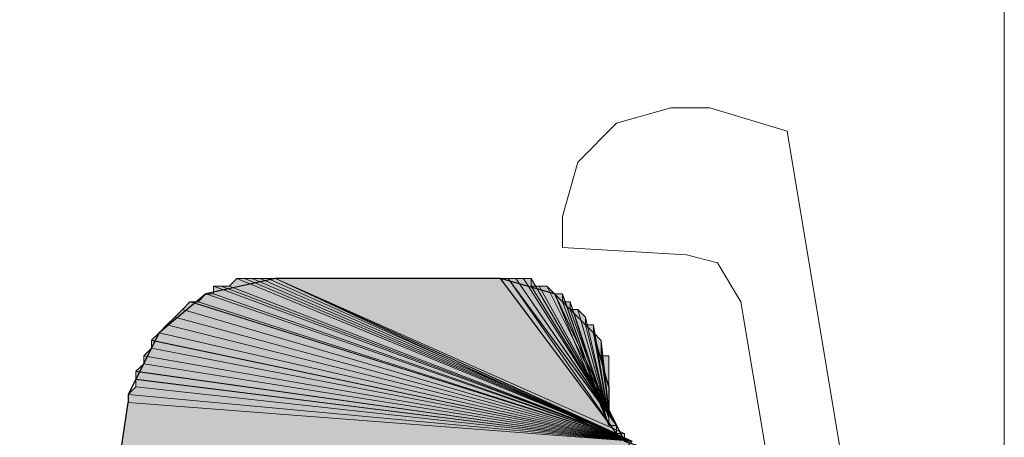
# Model space of a CAD drawing. Units: inches. Extents: x 67 to 142, y -224 to -68.
# Drawn here: x 81 to 84, y -210 to -209 of the extents above; entities that cross this region are included whole.
import ezdxf

# ---------------------------------------------------------------- set-up
doc = ezdxf.new("R2010")
doc.units = ezdxf.units.IN
doc.header["$MEASUREMENT"] = 0
doc.layers.add('Ebene 1', color=7, linetype='Continuous')

# ---------------------------------------------------------------- blocks, each defined once
blk = doc.blocks.new('block 7')
at = {"layer": 'Ebene 1', "color": 7, "lineweight": 18, "true_color": 0xffffff}
for points in [[(83.5379, -86.0531), (83.5379, -223.7424)], [(82.6277, -208.841), (82.4795, -208.883), (82.3736, -208.9891), (82.3314, -209.1373)], [(82.6277, -208.841), (82.6701, -208.841)], [(82.9452, -208.9044), (82.7335, -208.841), (82.6701, -208.841)], [(82.9452, -208.9044), (83.5379, -212.4604)], [(82.3314, -209.222), (82.3314, -209.1373)], [(82.8182, -209.3702), (82.7546, -209.2641), (82.6701, -209.2427), (82.3314, -209.222)], [(82.8182, -209.3702), (83.5379, -213.6455)]]:
    blk.add_lwpolyline(points, dxfattribs=at)
at = {"layer": 'Ebene 1', "color": 7, "lineweight": 25, "true_color": 0xffffff}
for points in [[(81.5482, -209.3068), (81.3577, -209.3488), (81.2307, -209.4549), (81.146, -209.6237), (81.146, -209.6451)], [(82.1621, -209.3068), (81.5482, -209.3068)], [(82.4584, -209.6031), (82.416, -209.4549), (82.3102, -209.3488), (82.1621, -209.3068)], [(82.4584, -209.6031), (82.4584, -209.6664)], [(80.8497, -211.635), (81.146, -209.6451)], [(82.4584, -209.6664), (82.5007, -209.7512), (82.5641, -209.7719)]]:
    blk.add_lwpolyline(points, dxfattribs=at)

msp = doc.modelspace()

# ---------------------------------------------------------------- hatches: boundary and pattern name
at = {"layer": 'Ebene 1', "true_color": 0xd7d7d7}
for points in [[(81.3788, -209.3488), (82.5218, -209.7512), (81.3788, -209.3274)], [(81.3788, -209.3274), (82.5218, -209.7512), (81.4, -209.3274)], [(81.4, -209.3274), (82.5219, -209.7512), (81.4212, -209.3274)], [(81.4212, -209.3274), (82.5219, -209.7512), (81.4424, -209.3068)], [(81.4424, -209.3068), (82.5219, -209.7512), (81.4636, -209.3068)], [(81.4636, -209.3068), (82.5219, -209.7512), (81.4848, -209.3068)], [(81.4848, -209.3068), (82.5219, -209.7512), (81.506, -209.3068)], [(81.5058, -209.3068), (82.5218, -209.7512), (81.527, -209.3068)], [(81.527, -209.3068), (82.5218, -209.7512), (81.5482, -209.3068)], [(81.5482, -209.3068), (82.5218, -209.7512), (82.5006, -209.7512)], [(81.5482, -209.3068), (82.5006, -209.7512), (82.5006, -209.7298)], [(81.5482, -209.3068), (82.5006, -209.7298), (82.4795, -209.7298)], [(81.5482, -209.3068), (82.4795, -209.7298), (82.1619, -209.3068)], [(81.3365, -209.3702), (82.5218, -209.7512), (81.3577, -209.3488)], [(81.3577, -209.3488), (82.5218, -209.7512), (81.3788, -209.3488)], [(81.2943, -209.3915), (82.5219, -209.7512), (81.3155, -209.3695)], [(81.3153, -209.3702), (82.5218, -209.7512), (81.3365, -209.3702)], [(81.2731, -209.4122), (82.5219, -209.7512), (81.2943, -209.3915)], [(80.8497, -211.635), (82.5218, -209.7512), (81.146, -209.6451)]]:
    msp.add_hatch(color=254, dxfattribs=at).paths.add_polyline_path(points)
h = msp.add_hatch(color=254, dxfattribs=at)
edge = h.paths.add_edge_path()
edge.add_spline(control_points=[(81.5482, -209.3068), (81.5482, -209.3068), (82.5006, -209.7512), (82.5006, -209.7512), (82.5006, -209.7512), (81.5482, -209.3068), (81.5482, -209.3068)], knot_values=[0, 0, 0, 0, 1, 1, 1, 2, 2, 2, 2], degree=3, periodic=1)
h = msp.add_hatch(color=254, dxfattribs=at)
edge = h.paths.add_edge_path()
edge.add_spline(control_points=[(81.5482, -209.3068), (81.5482, -209.3068), (82.5006, -209.7512), (82.5006, -209.7512), (82.5006, -209.7512), (81.5482, -209.3068), (81.5482, -209.3068)], knot_values=[0, 0, 0, 0, 1, 1, 1, 2, 2, 2, 2], degree=3, periodic=1)
h = msp.add_hatch(color=254, dxfattribs=at)
edge = h.paths.add_edge_path()
edge.add_spline(control_points=[(81.5482, -209.3068), (81.5482, -209.3068), (82.5006, -209.7298), (82.5006, -209.7298), (82.5006, -209.7298), (81.5482, -209.3068), (81.5482, -209.3068)], knot_values=[0, 0, 0, 0, 1, 1, 1, 2, 2, 2, 2], degree=3, periodic=1)
h = msp.add_hatch(color=254, dxfattribs=at)
edge = h.paths.add_edge_path()
edge.add_spline(control_points=[(81.5482, -209.3068), (81.5482, -209.3068), (82.4795, -209.7298), (82.4795, -209.7298), (82.4795, -209.7298), (81.5482, -209.3068), (81.5482, -209.3068)], knot_values=[0, 0, 0, 0, 1, 1, 1, 2, 2, 2, 2], degree=3, periodic=1)
h = msp.add_hatch(color=254, dxfattribs=at)
edge = h.paths.add_edge_path()
edge.add_spline(control_points=[(81.5482, -209.3068), (81.5482, -209.3068), (82.4795, -209.7298), (82.4795, -209.7298), (82.4795, -209.7298), (81.5482, -209.3068), (81.5482, -209.3068)], knot_values=[0, 0, 0, 0, 1, 1, 1, 2, 2, 2, 2], degree=3, periodic=1)
h = msp.add_hatch(color=254, dxfattribs=at)
h.dxf.hatch_style = 2
h.paths.add_polyline_path([(82.1621, -209.3068), (82.4795, -209.7298), (82.1833, -209.3068)])
h = msp.add_hatch(color=254, dxfattribs=at)
h.dxf.hatch_style = 2
edge = h.paths.add_edge_path()
edge.add_spline(control_points=[(82.4795, -209.7298), (82.4795, -209.7298), (82.1833, -209.3068), (82.1833, -209.3068), (82.1833, -209.3068), (82.4795, -209.7298), (82.4795, -209.7298)], knot_values=[0, 0, 0, 0, 1, 1, 1, 2, 2, 2, 2], degree=3, periodic=1)
h = msp.add_hatch(color=254, dxfattribs=at)
h.dxf.hatch_style = 2
h.paths.add_polyline_path([(82.4795, -209.7298), (82.4795, -209.7085), (82.1833, -209.3068)])
h = msp.add_hatch(color=254, dxfattribs=at)
h.dxf.hatch_style = 2
h.paths.add_polyline_path([(82.1833, -209.3068), (82.4797, -209.7085), (82.2041, -209.3068)])
h = msp.add_hatch(color=254, dxfattribs=at)
h.dxf.hatch_style = 2
h.paths.add_polyline_path([(82.2043, -209.3068), (82.4794, -209.7085), (82.2255, -209.3068)])
h = msp.add_hatch(color=254, dxfattribs=at)
h.dxf.hatch_style = 2
edge = h.paths.add_edge_path()
edge.add_spline(control_points=[(82.4795, -209.7085), (82.4795, -209.7085), (82.2255, -209.3068), (82.2255, -209.3068), (82.2255, -209.3068), (82.4795, -209.7085), (82.4795, -209.7085)], knot_values=[0, 0, 0, 0, 1, 1, 1, 2, 2, 2, 2], degree=3, periodic=1)
h = msp.add_hatch(color=254, dxfattribs=at)
h.dxf.hatch_style = 2
h.paths.add_polyline_path([(82.2255, -209.3068), (82.4795, -209.7085), (82.2463, -209.3068)])
h = msp.add_hatch(color=254, dxfattribs=at)
h.dxf.hatch_style = 2
edge = h.paths.add_edge_path()
edge.add_spline(control_points=[(82.4795, -209.7085), (82.4795, -209.7085), (82.2463, -209.3274), (82.2463, -209.3274), (82.2463, -209.3274), (82.4795, -209.7085), (82.4795, -209.7085)], knot_values=[0, 0, 0, 0, 1, 1, 1, 2, 2, 2, 2], degree=3, periodic=1)
h = msp.add_hatch(color=254, dxfattribs=at)
h.dxf.hatch_style = 2
h.paths.add_polyline_path([(82.2465, -209.3274), (82.4797, -209.7085), (82.2465, -209.3068)])
h = msp.add_hatch(color=254, dxfattribs=at)
h.dxf.hatch_style = 2
h.paths.add_polyline_path([(82.2465, -209.3274), (82.4797, -209.7085), (82.2677, -209.3274)])
h = msp.add_hatch(color=254, dxfattribs=at)
h.dxf.hatch_style = 2
h.paths.add_polyline_path([(82.2678, -209.3274), (82.4794, -209.7085), (82.2889, -209.3274)])
h = msp.add_hatch(color=254, dxfattribs=at)
h.dxf.hatch_style = 2
edge = h.paths.add_edge_path()
edge.add_spline(control_points=[(82.4795, -209.7085), (82.4795, -209.7085), (82.289, -209.3274), (82.289, -209.3274), (82.289, -209.3274), (82.4795, -209.7085), (82.4795, -209.7085)], knot_values=[0, 0, 0, 0, 1, 1, 1, 2, 2, 2, 2], degree=3, periodic=1)
h = msp.add_hatch(color=254, dxfattribs=at)
h.dxf.hatch_style = 2
edge = h.paths.add_edge_path()
edge.add_spline(control_points=[(82.4795, -209.7085), (82.4795, -209.7085), (82.289, -209.3274), (82.289, -209.3274), (82.289, -209.3274), (82.4795, -209.7085), (82.4795, -209.7085)], knot_values=[0, 0, 0, 0, 1, 1, 1, 2, 2, 2, 2], degree=3, periodic=1)
h = msp.add_hatch(color=254, dxfattribs=at)
h.dxf.hatch_style = 2
h.paths.add_polyline_path([(82.4795, -209.7085), (82.3102, -209.3488), (82.289, -209.3274)])
h = msp.add_hatch(color=254, dxfattribs=at)
h.dxf.hatch_style = 2
h.paths.add_polyline_path([(82.4584, -209.7085), (82.4794, -209.7085), (82.3104, -209.3488)])
h = msp.add_hatch(color=254, dxfattribs=at)
h.dxf.hatch_style = 2
h.paths.add_polyline_path([(82.3104, -209.3488), (82.4582, -209.7085), (82.3311, -209.3488)])
h = msp.add_hatch(color=254, dxfattribs=at)
h.dxf.hatch_style = 2
h.paths.add_polyline_path([(82.3312, -209.3702), (82.4584, -209.7085), (82.3312, -209.3488)])
h = msp.add_hatch(color=254, dxfattribs=at)
h.dxf.hatch_style = 2
h.paths.add_polyline_path([(82.3312, -209.3702), (82.4584, -209.7085), (82.3524, -209.3702)])
h = msp.add_hatch(color=254, dxfattribs=at)
h.dxf.hatch_style = 2
h.paths.add_polyline_path([(82.4584, -209.7085), (82.4584, -209.6878), (82.3524, -209.3702)])
h = msp.add_hatch(color=254, dxfattribs=at)
h.dxf.hatch_style = 2
h.paths.add_polyline_path([(82.3526, -209.3915), (82.4584, -209.6878), (82.3526, -209.3702)])
h = msp.add_hatch(color=254, dxfattribs=at)
edge = h.paths.add_edge_path()
edge.add_spline(control_points=[(81.2943, -209.3915), (81.2943, -209.3915), (82.5219, -209.7512), (82.5219, -209.7512), (82.5219, -209.7512), (81.2943, -209.3915), (81.2943, -209.3915)], knot_values=[0, 0, 0, 0, 1, 1, 1, 2, 2, 2, 2], degree=3, periodic=1)
h = msp.add_hatch(color=254, dxfattribs=at)
h.dxf.hatch_style = 2
h.paths.add_polyline_path([(82.3526, -209.3915), (82.4584, -209.6878), (82.3734, -209.3915)])
h = msp.add_hatch(color=254, dxfattribs=at)
h.dxf.hatch_style = 2
edge = h.paths.add_edge_path()
edge.add_spline(control_points=[(82.4584, -209.6878), (82.4584, -209.6878), (82.3736, -209.3915), (82.3736, -209.3915), (82.3736, -209.3915), (82.4584, -209.6878), (82.4584, -209.6878)], knot_values=[0, 0, 0, 0, 1, 1, 1, 2, 2, 2, 2], degree=3, periodic=1)
h = msp.add_hatch(color=254, dxfattribs=at)
h.dxf.hatch_style = 2
h.paths.add_polyline_path([(82.4584, -209.6878), (82.3948, -209.4122), (82.3736, -209.3915)])
h = msp.add_hatch(color=254, dxfattribs=at)
h.dxf.hatch_style = 2
h.paths.add_polyline_path([(81.2309, -209.4549), (82.5216, -209.7512), (81.2517, -209.4336)])
h = msp.add_hatch(color=254, dxfattribs=at)
h.dxf.hatch_style = 2
h.paths.add_polyline_path([(81.2517, -209.4336), (82.5218, -209.7512), (81.2729, -209.4122)])
h = msp.add_hatch(color=254, dxfattribs=at)
h.dxf.hatch_style = 2
edge = h.paths.add_edge_path()
edge.add_spline(control_points=[(82.5218, -209.7512), (82.5218, -209.7512), (81.2517, -209.4336), (81.2517, -209.4336), (81.2517, -209.4336), (82.5218, -209.7512), (82.5218, -209.7512)], knot_values=[0, 0, 0, 0, 1, 1, 1, 2, 2, 2, 2], degree=3, periodic=1)
h = msp.add_hatch(color=254, dxfattribs=at)
h.dxf.hatch_style = 2
edge = h.paths.add_edge_path()
edge.add_spline(control_points=[(82.4584, -209.6878), (82.4584, -209.6878), (82.3948, -209.4122), (82.3948, -209.4122), (82.3948, -209.4122), (82.4584, -209.6878), (82.4584, -209.6878)], knot_values=[0, 0, 0, 0, 1, 1, 1, 2, 2, 2, 2], degree=3, periodic=1)
h = msp.add_hatch(color=254, dxfattribs=at)
h.dxf.hatch_style = 2
edge = h.paths.add_edge_path()
edge.add_spline(control_points=[(82.4584, -209.6878), (82.4584, -209.6878), (82.3948, -209.4122), (82.3948, -209.4122), (82.3948, -209.4122), (82.4584, -209.6878), (82.4584, -209.6878)], knot_values=[0, 0, 0, 0, 1, 1, 1, 2, 2, 2, 2], degree=3, periodic=1)
h = msp.add_hatch(color=254, dxfattribs=at)
h.dxf.hatch_style = 2
h.paths.add_polyline_path([(82.3948, -209.4336), (82.4584, -209.6878), (82.3948, -209.4122)])
h = msp.add_hatch(color=254, dxfattribs=at)
h.dxf.hatch_style = 2
h.paths.add_polyline_path([(82.3948, -209.4336), (82.4584, -209.6878), (82.416, -209.4336)])
h = msp.add_hatch(color=254, dxfattribs=at)
h.dxf.hatch_style = 2
edge = h.paths.add_edge_path()
edge.add_spline(control_points=[(82.4584, -209.6878), (82.4584, -209.6878), (82.416, -209.4336), (82.416, -209.4336), (82.416, -209.4336), (82.4584, -209.6878), (82.4584, -209.6878)], knot_values=[0, 0, 0, 0, 1, 1, 1, 2, 2, 2, 2], degree=3, periodic=1)
h = msp.add_hatch(color=254, dxfattribs=at)
h.dxf.hatch_style = 2
h.paths.add_polyline_path([(82.416, -209.4549), (82.4584, -209.6878), (82.416, -209.4336)])
h = msp.add_hatch(color=254, dxfattribs=at)
h.dxf.hatch_style = 2
h.paths.add_polyline_path([(81.2095, -209.4756), (82.5219, -209.7512), (81.2307, -209.4549)])
h = msp.add_hatch(color=254, dxfattribs=at)
h.dxf.hatch_style = 2
h.paths.add_polyline_path([(82.4584, -209.6878), (82.4372, -209.4763), (82.416, -209.4542)])
h = msp.add_hatch(color=254, dxfattribs=at)
h.dxf.hatch_style = 2
h.paths.add_polyline_path([(81.2095, -209.4969), (82.5219, -209.7512), (81.2095, -209.4763)])
h = msp.add_hatch(color=254, dxfattribs=at)
h.dxf.hatch_style = 2
h.paths.add_polyline_path([(82.437, -209.4969), (82.4582, -209.6664), (82.437, -209.4763)])
h = msp.add_hatch(color=254, dxfattribs=at)
h.dxf.hatch_style = 2
edge = h.paths.add_edge_path()
edge.add_spline(control_points=[(82.4584, -209.6878), (82.4584, -209.6878), (82.4372, -209.4763), (82.4372, -209.4763), (82.4372, -209.4763), (82.4584, -209.6878), (82.4584, -209.6878)], knot_values=[0, 0, 0, 0, 1, 1, 1, 2, 2, 2, 2], degree=3, periodic=1)
h = msp.add_hatch(color=254, dxfattribs=at)
h.dxf.hatch_style = 2
h.paths.add_polyline_path([(82.4584, -209.6878), (82.4584, -209.6664), (82.4372, -209.4763)])
h = msp.add_hatch(color=254, dxfattribs=at)
h.dxf.hatch_style = 2
h.paths.add_polyline_path([(81.1883, -209.5183), (82.5218, -209.7512), (81.2095, -209.4969)])
h = msp.add_hatch(color=254, dxfattribs=at)
h.dxf.hatch_style = 2
edge = h.paths.add_edge_path()
edge.add_spline(control_points=[(82.5218, -209.7512), (82.5218, -209.7512), (81.1883, -209.5176), (81.1883, -209.5176), (81.1883, -209.5176), (82.5218, -209.7512), (82.5218, -209.7512)], knot_values=[0, 0, 0, 0, 1, 1, 1, 2, 2, 2, 2], degree=3, periodic=1)
h = msp.add_hatch(color=254, dxfattribs=at)
h.dxf.hatch_style = 2
h.paths.add_polyline_path([(81.1883, -209.5397), (82.5218, -209.7512), (81.1883, -209.5183)])
h = msp.add_hatch(color=254, dxfattribs=at)
h.dxf.hatch_style = 2
h.paths.add_polyline_path([(82.437, -209.5183), (82.4582, -209.6664), (82.437, -209.4969)])
h = msp.add_hatch(color=254, dxfattribs=at)
h.dxf.hatch_style = 2
h.paths.add_polyline_path([(82.437, -209.5183), (82.4582, -209.6664), (82.4582, -209.5183)])
h = msp.add_hatch(color=254, dxfattribs=at)
h.dxf.hatch_style = 2
edge = h.paths.add_edge_path()
edge.add_spline(control_points=[(82.4584, -209.6664), (82.4584, -209.6664), (82.4372, -209.5183), (82.4372, -209.5183), (82.4372, -209.5183), (82.4584, -209.6664), (82.4584, -209.6664)], knot_values=[0, 0, 0, 0, 1, 1, 1, 2, 2, 2, 2], degree=3, periodic=1)
h = msp.add_hatch(color=254, dxfattribs=at)
h.dxf.hatch_style = 2
edge = h.paths.add_edge_path()
edge.add_spline(control_points=[(82.4584, -209.6664), (82.4584, -209.6664), (82.4584, -209.5183), (82.4584, -209.5183), (82.4584, -209.5183), (82.4584, -209.6664), (82.4584, -209.6664)], knot_values=[0, 0, 0, 0, 1, 1, 1, 2, 2, 2, 2], degree=3, periodic=1)
h = msp.add_hatch(color=254, dxfattribs=at)
h.dxf.hatch_style = 2
h.paths.add_polyline_path([(81.167, -209.5603), (82.5218, -209.7512), (81.1882, -209.5397)])
h = msp.add_hatch(color=254, dxfattribs=at)
h.dxf.hatch_style = 2
edge = h.paths.add_edge_path()
edge.add_spline(control_points=[(82.4584, -209.6664), (82.4584, -209.6664), (82.4584, -209.5397), (82.4584, -209.5397), (82.4584, -209.5397), (82.4584, -209.6664), (82.4584, -209.6664)], knot_values=[0, 0, 0, 0, 1, 1, 1, 2, 2, 2, 2], degree=3, periodic=1)
h = msp.add_hatch(color=254, dxfattribs=at)
h.dxf.hatch_style = 2
h.paths.add_polyline_path([(81.167, -209.5817), (82.5218, -209.7512), (81.167, -209.561)])
h = msp.add_hatch(color=254, dxfattribs=at)
h.dxf.hatch_style = 2
edge = h.paths.add_edge_path()
edge.add_spline(control_points=[(82.4584, -209.6664), (82.4584, -209.6664), (82.4584, -209.5603), (82.4584, -209.5603), (82.4584, -209.5603), (82.4584, -209.6664), (82.4584, -209.6664)], knot_values=[0, 0, 0, 0, 1, 1, 1, 2, 2, 2, 2], degree=3, periodic=1)
h = msp.add_hatch(color=254, dxfattribs=at)
h.dxf.hatch_style = 2
edge = h.paths.add_edge_path()
edge.add_spline(control_points=[(82.4584, -209.6664), (82.4584, -209.6664), (82.4584, -209.5603), (82.4584, -209.5603), (82.4584, -209.5603), (82.4584, -209.6664), (82.4584, -209.6664)], knot_values=[0, 0, 0, 0, 1, 1, 1, 2, 2, 2, 2], degree=3, periodic=1)
h = msp.add_hatch(color=254, dxfattribs=at)
h.dxf.hatch_style = 2
h.paths.add_polyline_path([(81.167, -209.6031), (82.5218, -209.7512), (81.167, -209.5824)])
h = msp.add_hatch(color=254, dxfattribs=at)
h.dxf.hatch_style = 2
edge = h.paths.add_edge_path()
edge.add_spline(control_points=[(82.4584, -209.6664), (82.4584, -209.6664), (82.4584, -209.5824), (82.4584, -209.5824), (82.4584, -209.5824), (82.4584, -209.6664), (82.4584, -209.6664)], knot_values=[0, 0, 0, 0, 1, 1, 1, 2, 2, 2, 2], degree=3, periodic=1)
h = msp.add_hatch(color=254, dxfattribs=at)
h.dxf.hatch_style = 2
h.paths.add_polyline_path([(81.1461, -209.6237), (82.5219, -209.7512), (81.1668, -209.6031)])
h = msp.add_hatch(color=254, dxfattribs=at)
h.dxf.hatch_style = 2
h.paths.add_polyline_path([(81.1461, -209.6451), (82.5219, -209.7512), (81.1461, -209.6237)])

# ---------------------------------------------------------------- linework, layer by layer
at = {"layer": 'Ebene 1', "lineweight": 0}
for points in [[(81.3788, -209.3488), (82.5218, -209.7512), (81.3788, -209.3274), (81.3788, -209.3488)], [(81.3788, -209.3274), (82.5218, -209.7512), (81.4, -209.3274), (81.3788, -209.3274)], [(81.4, -209.3274), (82.5219, -209.7512), (81.4212, -209.3274), (81.4, -209.3274)], [(81.4212, -209.3274), (82.5219, -209.7512), (81.4424, -209.3068), (81.4212, -209.3274)], [(81.4424, -209.3068), (82.5219, -209.7512), (81.4636, -209.3068), (81.4424, -209.3068)], [(81.4636, -209.3068), (82.5219, -209.7512), (81.4848, -209.3068), (81.4636, -209.3068)], [(81.4848, -209.3068), (82.5219, -209.7512), (81.506, -209.3068), (81.4848, -209.3068)], [(81.5058, -209.3068), (82.5218, -209.7512), (81.527, -209.3068), (81.5058, -209.3068)], [(81.527, -209.3068), (82.5218, -209.7512), (81.5482, -209.3068), (81.527, -209.3068)], [(81.5482, -209.3068), (82.5218, -209.7512), (82.5006, -209.7512), (81.5482, -209.3068)], [(81.5482, -209.3068), (82.5006, -209.7512), (82.5006, -209.7298), (81.5482, -209.3068)], [(81.5482, -209.3068), (82.5006, -209.7298), (82.4795, -209.7298), (81.5482, -209.3068)], [(81.5482, -209.3068), (82.4795, -209.7298), (82.1619, -209.3068), (81.5482, -209.3068)], [(82.1621, -209.3068), (82.4795, -209.7298), (82.1833, -209.3068), (82.1621, -209.3068)], [(82.4795, -209.7298), (82.4795, -209.7085), (82.1833, -209.3068), (82.4795, -209.7298)], [(82.1833, -209.3068), (82.4797, -209.7085), (82.2041, -209.3068), (82.1833, -209.3068)], [(82.2043, -209.3068), (82.4794, -209.7085), (82.2255, -209.3068), (82.2043, -209.3068)], [(82.2255, -209.3068), (82.4795, -209.7085), (82.2463, -209.3068), (82.2255, -209.3068)], [(82.2465, -209.3274), (82.4797, -209.7085), (82.2465, -209.3068), (82.2465, -209.3274)], [(82.2465, -209.3274), (82.4797, -209.7085), (82.2677, -209.3274), (82.2465, -209.3274)], [(82.2678, -209.3274), (82.4794, -209.7085), (82.2889, -209.3274), (82.2678, -209.3274)], [(82.4795, -209.7085), (82.3102, -209.3488), (82.289, -209.3274), (82.4795, -209.7085)], [(81.3365, -209.3702), (82.5218, -209.7512), (81.3577, -209.3488), (81.3365, -209.3702)], [(81.3577, -209.3488), (82.5218, -209.7512), (81.3788, -209.3488), (81.3577, -209.3488)], [(82.4584, -209.7085), (82.4794, -209.7085), (82.3104, -209.3488), (82.4584, -209.7085)], [(82.3104, -209.3488), (82.4582, -209.7085), (82.3311, -209.3488), (82.3104, -209.3488)], [(82.3312, -209.3702), (82.4584, -209.7085), (82.3312, -209.3488), (82.3312, -209.3702)], [(81.2943, -209.3915), (82.5219, -209.7512), (81.3155, -209.3695), (81.2943, -209.3915)], [(81.3153, -209.3702), (82.5218, -209.7512), (81.3365, -209.3702), (81.3153, -209.3702)], [(82.3312, -209.3702), (82.4584, -209.7085), (82.3524, -209.3702), (82.3312, -209.3702)], [(82.4584, -209.7085), (82.4584, -209.6878), (82.3524, -209.3702), (82.4584, -209.7085)], [(82.3526, -209.3915), (82.4584, -209.6878), (82.3526, -209.3702), (82.3526, -209.3915)], [(81.2731, -209.4122), (82.5219, -209.7512), (81.2943, -209.3915), (81.2731, -209.4122)], [(82.3526, -209.3915), (82.4584, -209.6878), (82.3734, -209.3915), (82.3526, -209.3915)], [(82.4584, -209.6878), (82.3948, -209.4122), (82.3736, -209.3915), (82.4584, -209.6878)], [(81.2309, -209.4549), (82.5216, -209.7512), (81.2517, -209.4336), (81.2309, -209.4549)], [(81.2517, -209.4336), (82.5218, -209.7512), (81.2729, -209.4122), (81.2517, -209.4336)], [(82.3948, -209.4336), (82.4584, -209.6878), (82.3948, -209.4122), (82.3948, -209.4336)], [(82.3948, -209.4336), (82.4584, -209.6878), (82.416, -209.4336), (82.3948, -209.4336)], [(82.416, -209.4549), (82.4584, -209.6878), (82.416, -209.4336), (82.416, -209.4549)], [(81.2095, -209.4756), (82.5219, -209.7512), (81.2307, -209.4549), (81.2095, -209.4756)], [(82.4584, -209.6878), (82.4372, -209.4763), (82.416, -209.4542), (82.4584, -209.6878)], [(81.2095, -209.4969), (82.5219, -209.7512), (81.2095, -209.4763), (81.2095, -209.4969)], [(82.437, -209.4969), (82.4582, -209.6664), (82.437, -209.4763), (82.437, -209.4969)], [(82.4584, -209.6878), (82.4584, -209.6664), (82.4372, -209.4763), (82.4584, -209.6878)], [(81.1883, -209.5183), (82.5218, -209.7512), (81.2095, -209.4969), (81.1883, -209.5183)], [(81.1883, -209.5397), (82.5218, -209.7512), (81.1883, -209.5183), (81.1883, -209.5397)], [(82.437, -209.5183), (82.4582, -209.6664), (82.437, -209.4969), (82.437, -209.5183)], [(82.437, -209.5183), (82.4582, -209.6664), (82.4582, -209.5183), (82.437, -209.5183)], [(81.167, -209.5603), (82.5218, -209.7512), (81.1882, -209.5397), (81.167, -209.5603)], [(81.167, -209.5817), (82.5218, -209.7512), (81.167, -209.561), (81.167, -209.5817)], [(81.167, -209.6031), (82.5218, -209.7512), (81.167, -209.5824), (81.167, -209.6031)], [(82.4584, -209.6664), (82.4584, -209.6031), (82.4584, -209.5824), (82.4584, -209.6664)], [(81.1461, -209.6237), (82.5219, -209.7512), (81.1668, -209.6031), (81.1461, -209.6237)], [(81.1461, -209.6451), (82.5219, -209.7512), (81.1461, -209.6237), (81.1461, -209.6451)], [(80.8497, -211.635), (82.5218, -209.7512), (81.146, -209.6451), (80.8497, -211.635)]]:
    msp.add_lwpolyline(points, dxfattribs=at)
for points in [[(81.5482, -209.3068), (81.5482, -209.3068), (82.5006, -209.7512), (82.5006, -209.7512), (82.5006, -209.7512), (81.5482, -209.3068), (81.5482, -209.3068)], [(81.5482, -209.3068), (81.5482, -209.3068), (82.5006, -209.7512), (82.5006, -209.7512), (82.5006, -209.7512), (81.5482, -209.3068), (81.5482, -209.3068)], [(81.5482, -209.3068), (81.5482, -209.3068), (82.5006, -209.7298), (82.5006, -209.7298), (82.5006, -209.7298), (81.5482, -209.3068), (81.5482, -209.3068)], [(81.5482, -209.3068), (81.5482, -209.3068), (82.4795, -209.7298), (82.4795, -209.7298), (82.4795, -209.7298), (81.5482, -209.3068), (81.5482, -209.3068)], [(81.5482, -209.3068), (81.5482, -209.3068), (82.4795, -209.7298), (82.4795, -209.7298), (82.4795, -209.7298), (81.5482, -209.3068), (81.5482, -209.3068)], [(82.4795, -209.7298), (82.4795, -209.7298), (82.1833, -209.3068), (82.1833, -209.3068), (82.1833, -209.3068), (82.4795, -209.7298), (82.4795, -209.7298)], [(82.4795, -209.7085), (82.4795, -209.7085), (82.2255, -209.3068), (82.2255, -209.3068), (82.2255, -209.3068), (82.4795, -209.7085), (82.4795, -209.7085)], [(82.4795, -209.7085), (82.4795, -209.7085), (82.2463, -209.3274), (82.2463, -209.3274), (82.2463, -209.3274), (82.4795, -209.7085), (82.4795, -209.7085)], [(82.4795, -209.7085), (82.4795, -209.7085), (82.289, -209.3274), (82.289, -209.3274), (82.289, -209.3274), (82.4795, -209.7085), (82.4795, -209.7085)], [(82.4795, -209.7085), (82.4795, -209.7085), (82.289, -209.3274), (82.289, -209.3274), (82.289, -209.3274), (82.4795, -209.7085), (82.4795, -209.7085)], [(81.2943, -209.3915), (81.2943, -209.3915), (82.5219, -209.7512), (82.5219, -209.7512), (82.5219, -209.7512), (81.2943, -209.3915), (81.2943, -209.3915)], [(82.4584, -209.6878), (82.4584, -209.6878), (82.3736, -209.3915), (82.3736, -209.3915), (82.3736, -209.3915), (82.4584, -209.6878), (82.4584, -209.6878)], [(82.5218, -209.7512), (82.5218, -209.7512), (81.2517, -209.4336), (81.2517, -209.4336), (81.2517, -209.4336), (82.5218, -209.7512), (82.5218, -209.7512)], [(82.4584, -209.6878), (82.4584, -209.6878), (82.3948, -209.4122), (82.3948, -209.4122), (82.3948, -209.4122), (82.4584, -209.6878), (82.4584, -209.6878)], [(82.4584, -209.6878), (82.4584, -209.6878), (82.3948, -209.4122), (82.3948, -209.4122), (82.3948, -209.4122), (82.4584, -209.6878), (82.4584, -209.6878)], [(82.4584, -209.6878), (82.4584, -209.6878), (82.416, -209.4336), (82.416, -209.4336), (82.416, -209.4336), (82.4584, -209.6878), (82.4584, -209.6878)], [(82.4584, -209.6878), (82.4584, -209.6878), (82.4372, -209.4763), (82.4372, -209.4763), (82.4372, -209.4763), (82.4584, -209.6878), (82.4584, -209.6878)], [(82.5218, -209.7512), (82.5218, -209.7512), (81.1883, -209.5176), (81.1883, -209.5176), (81.1883, -209.5176), (82.5218, -209.7512), (82.5218, -209.7512)], [(82.4584, -209.6664), (82.4584, -209.6664), (82.4372, -209.5183), (82.4372, -209.5183), (82.4372, -209.5183), (82.4584, -209.6664), (82.4584, -209.6664)], [(82.4584, -209.6664), (82.4584, -209.6664), (82.4584, -209.5183), (82.4584, -209.5183), (82.4584, -209.5183), (82.4584, -209.6664), (82.4584, -209.6664)], [(82.4584, -209.6664), (82.4584, -209.6664), (82.4584, -209.5397), (82.4584, -209.5397), (82.4584, -209.5397), (82.4584, -209.6664), (82.4584, -209.6664)], [(82.4584, -209.6664), (82.4584, -209.6664), (82.4584, -209.5603), (82.4584, -209.5603), (82.4584, -209.5603), (82.4584, -209.6664), (82.4584, -209.6664)], [(82.4584, -209.6664), (82.4584, -209.6664), (82.4584, -209.5603), (82.4584, -209.5603), (82.4584, -209.5603), (82.4584, -209.6664), (82.4584, -209.6664)], [(82.4584, -209.6664), (82.4584, -209.6664), (82.4584, -209.5824), (82.4584, -209.5824), (82.4584, -209.5824), (82.4584, -209.6664), (82.4584, -209.6664)]]:
    msp.add_open_spline(points, degree=3, knots=[0, 0, 0, 0, 1, 1, 1, 2, 2, 2, 2], dxfattribs=at)

# ---------------------------------------------------------------- block references
at = {"layer": 'Ebene 1'}
msp.add_blockref('block 7', (0, 0), dxfattribs=at)

doc.saveas('drawing.dxf')
